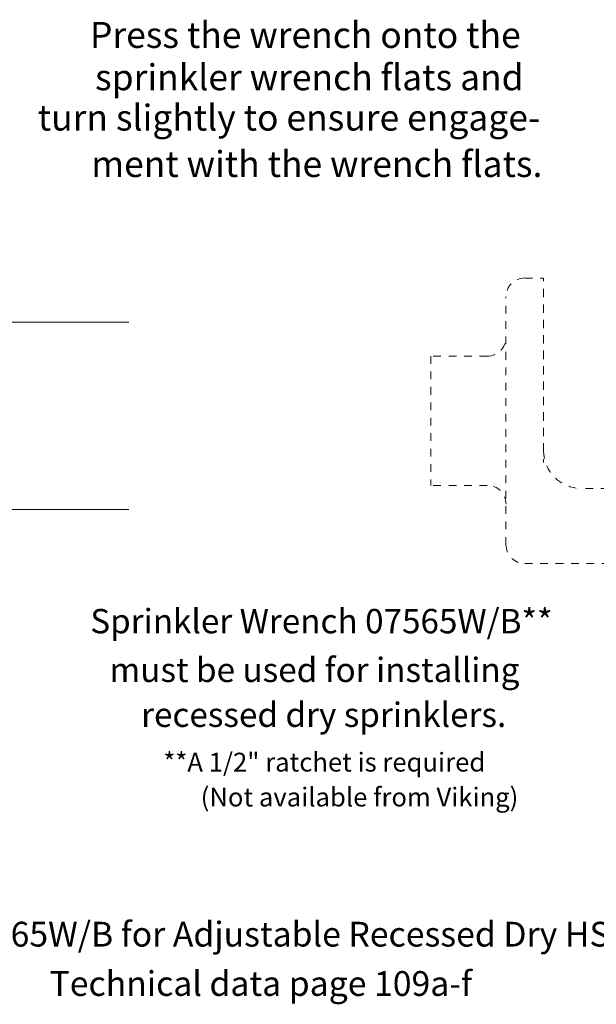
# Model space of a CAD drawing. Extents: x 34 to 167, y 23 to 83.
# Drawn here: x 71 to 79, y 71 to 83 of the extents above; entities that cross this region are included whole.
import ezdxf
from ezdxf.enums import TextEntityAlignment as Align

# ---------------------------------------------------------------- set-up
doc = ezdxf.new("R2010")
doc.units = 0
doc.header["$MEASUREMENT"] = 0
doc.linetypes.add('DASHED', pattern=[0.2, 0.1, -0.1])
doc.layers.get('0').update_dxf_attribs({"linetype": 'CONTINUOUS'})
doc.layers.add('3', color=3, linetype='CONTINUOUS')

msp = doc.modelspace()

# ---------------------------------------------------------------- linework, layer by layer
at = {"color": 7, "linetype": 'DASHED', "lineweight": 20}
for p, q in [((77.845, 79.969), (78.089, 79.969)), ((78.089, 77.728), (78.089, 79.969)), ((77.601, 76.51), (77.601, 79.726)), ((78.089, 79.819), (78.089, 77.578)), ((76.627, 78.956), (76.627, 77.28)), ((77.358, 78.956), (76.627, 78.956)), ((77.358, 77.28), (76.627, 77.28)), ((79.733, 77.241), (78.576, 77.241)), ((77.845, 76.266), (82.961, 76.266))]:
    msp.add_line(p, q, dxfattribs=at)
at = {"lineweight": 20}
for p, q in [((69.833, 79.396), (72.709, 79.396)), ((69.833, 76.966), (72.709, 76.966))]:
    msp.add_line(p, q, dxfattribs=at)
at = {"color": 7, "linetype": 'DASHED', "lineweight": 20}
for centre, radius, start, end in [((77.845, 79.726), 0.244, 90, 180), ((77.358, 79.2), 0.244, 270, 0), ((78.576, 77.728), 0.487, 180, 270), ((77.358, 77.036), 0.244, 0, 90), ((77.845, 76.51), 0.244, 180, 270)]:
    msp.add_arc(centre, radius, start, end, dxfattribs=at)

# ---------------------------------------------------------------- texts
at = {"layer": '3', "color": 7, "lineweight": 20}
for s, height, p in [('Press the wrench onto the', 0.33691, (72.206, 82.954)), ('sprinkler wrench flats and', 0.33691, (72.272, 82.405)), ('turn slightly to ensure engage-', 0.33691, (71.529, 81.882)), ('ment with the wrench flats.', 0.33691, (72.223, 81.28)), ('Sprinkler Wrench 07565W/B**', 0.31621, (72.21, 75.361)), ('must be used for installing', 0.31621, (72.459, 74.729)), ('recessed dry sprinklers.', 0.31621, (72.869, 74.147)), ('**A 1/2" ratchet is required', 0.24401, (73.158, 73.568)), ('(Not available from Viking)', 0.24401, (73.642, 73.115))]:
    msp.add_text(s, height=height, dxfattribs=at).set_placement(p)
for s, p in [('Figure 2: Wrench 07565W/B for Adjustable Recessed Dry HSW Sprinklers', (74.224, 71.298)), ('Technical data page 109a-f', (74.421, 70.658))]:
    msp.add_text(s, height=0.32106, dxfattribs=at).set_placement(p, align=Align.CENTER)

doc.saveas('drawing.dxf')
